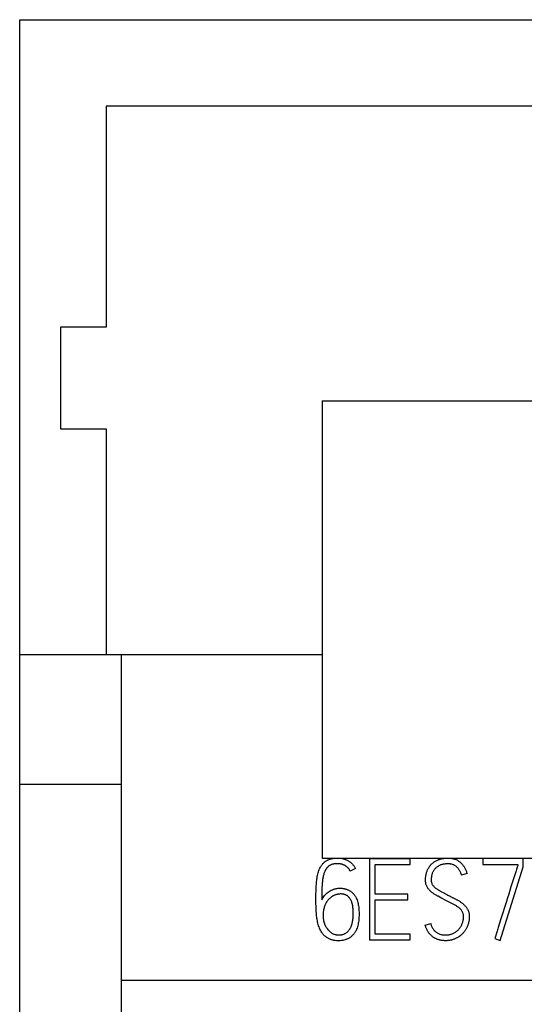
# Model space of a CAD drawing. Extents: x 0 to 594, y 0 to 420.
# Drawn here: x 111 to 121, y 336 to 355 of the extents above; entities that cross this region are included whole.
import ezdxf

# ---------------------------------------------------------------- set-up
doc = ezdxf.new("R2010")
doc.units = 0
doc.header["$LTSCALE"] = 32.67
doc.layers.add('20000_FRONT_O', color=7, linetype='CONTINUOUS')
doc.layers.add('20500_FRONT_O_LABELING', color=7, linetype='CONTINUOUS')

msp = doc.modelspace()

# ---------------------------------------------------------------- linework, layer by layer
at = {"layer": '20000_FRONT_O', "linetype": 'CONTINUOUS'}
for p, q in [((111.198, 207.882), (111.198, 354.882)), ((111.198, 354.882), (145.998, 354.882)), ((112.898, 353.182), (112.898, 348.832)), ((127.398, 353.182), (112.898, 353.182)), ((111.998, 348.832), (111.998, 346.832)), ((112.898, 348.832), (111.998, 348.832)), ((117.148, 347.382), (117.148, 338.382)), ((117.148, 347.382), (141.398, 347.382)), ((111.998, 346.832), (112.898, 346.832)), ((112.898, 346.832), (112.898, 342.382)), ((117.148, 342.382), (111.198, 342.382)), ((113.198, 224.251), (113.198, 342.382)), ((113.198, 339.832), (111.198, 339.832)), ((117.148, 338.382), (132.198, 338.382)), ((113.198, 335.982), (143.998, 335.982))]:
    msp.add_line(p, q, dxfattribs=at)
at = {"layer": '20500_FRONT_O_LABELING', "linetype": 'CONTINUOUS'}
for p, q in [((118.08, 338.371), (118.08, 336.775)), ((118.876, 338.371), (118.08, 338.371)), ((118.876, 338.258), (118.876, 338.371)), ((120.306, 338.373), (120.306, 338.26)), ((121.104, 338.373), (120.306, 338.373)), ((121.104, 338.211), (121.104, 338.373)), ((117.802, 338.18), (117.7, 338.127)), ((118.191, 337.672), (118.191, 338.258)), ((118.191, 338.258), (118.876, 338.258)), ((120.306, 338.26), (120.994, 338.26)), ((120.65, 336.764), (121.104, 338.211)), ((120.994, 338.26), (120.994, 338.229)), ((119.999, 338.078), (119.891, 338.047)), ((120.931, 338.036), (120.862, 337.818)), ((120.862, 337.818), (120.817, 337.672)), ((117.14, 337.665), (117.139, 337.632)), ((117.139, 337.632), (117.139, 337.599)), ((117.139, 337.599), (117.139, 337.565)), ((117.14, 337.699), (117.14, 337.665)), ((118.834, 337.672), (118.191, 337.672)), ((118.191, 336.886), (118.191, 337.561)), ((118.191, 337.561), (118.834, 337.561)), ((118.834, 337.561), (118.834, 337.672)), ((119.569, 337.556), (119.518, 337.584)), ((119.531, 337.703), (119.553, 337.692)), ((119.553, 337.692), (119.575, 337.68)), ((119.575, 337.68), (119.597, 337.669)), ((119.597, 337.669), (119.619, 337.657)), ((119.619, 337.657), (119.663, 337.633)), ((119.663, 337.633), (119.685, 337.621)), ((120.794, 337.599), (120.771, 337.527)), ((120.817, 337.672), (120.794, 337.599)), ((120.771, 337.527), (120.665, 337.187)), ((119.174, 337.066), (119.283, 337.097)), ((118.08, 336.775), (118.876, 336.775)), ((118.876, 336.886), (118.191, 336.886)), ((118.876, 336.775), (118.876, 336.886)), ((120.543, 336.8), (120.65, 336.764))]:
    msp.add_line(p, q, dxfattribs=at)
for points in [[(117.139, 337.565), (117.151, 337.588), (117.165, 337.609), (117.179, 337.629), (117.194, 337.648), (117.21, 337.666), (117.227, 337.683), (117.245, 337.698), (117.264, 337.713), (117.284, 337.727), (117.305, 337.739), (117.327, 337.751), (117.349, 337.761), (117.372, 337.77), (117.384, 337.773), (117.396, 337.777), (117.408, 337.78), (117.42, 337.783), (117.432, 337.785), (117.444, 337.787), (117.456, 337.789), (117.468, 337.79), (117.48, 337.791), (117.493, 337.792), (117.505, 337.792), (117.517, 337.792), (117.529, 337.791), (117.542, 337.79), (117.554, 337.788), (117.566, 337.786), (117.578, 337.784), (117.59, 337.781), (117.602, 337.778), (117.614, 337.775), (117.626, 337.771), (117.637, 337.766), (117.649, 337.762), (117.66, 337.756), (117.671, 337.751), (117.682, 337.745), (117.693, 337.739), (117.703, 337.732), (117.714, 337.725), (117.723, 337.718), (117.733, 337.71), (117.742, 337.702), (117.751, 337.694), (117.76, 337.685), (117.768, 337.676), (117.776, 337.666), (117.783, 337.657), (117.79, 337.647), (117.796, 337.636), (117.803, 337.626), (117.809, 337.615), (117.814, 337.604), (117.824, 337.582), (117.833, 337.559), (117.841, 337.536), (117.848, 337.512), (117.854, 337.488), (117.859, 337.465), (117.863, 337.441), (117.866, 337.416), (117.869, 337.392), (117.871, 337.368), (117.872, 337.344), (117.873, 337.319), (117.874, 337.295), (117.874, 337.271), (117.873, 337.247), (117.872, 337.222), (117.871, 337.198), (117.868, 337.174), (117.866, 337.149), (117.862, 337.125), (117.858, 337.101), (117.853, 337.077), (117.847, 337.053), (117.841, 337.029), (117.833, 337.006), (117.824, 336.983), (117.814, 336.961), (117.809, 336.95), (117.803, 336.939), (117.797, 336.929), (117.79, 336.918), (117.783, 336.908), (117.776, 336.898), (117.769, 336.889), (117.761, 336.879), (117.753, 336.87), (117.744, 336.861), (117.735, 336.853), (117.726, 336.845), (117.717, 336.837), (117.707, 336.829), (117.697, 336.822), (117.687, 336.815), (117.676, 336.809), (117.666, 336.803), (117.655, 336.797), (117.644, 336.792), (117.633, 336.787), (117.621, 336.783), (117.61, 336.779), (117.598, 336.775), (117.575, 336.769), (117.551, 336.764), (117.526, 336.761), (117.502, 336.758), (117.477, 336.756), (117.453, 336.756), (117.428, 336.757), (117.404, 336.759), (117.379, 336.763), (117.367, 336.766), (117.356, 336.768), (117.344, 336.772), (117.332, 336.775), (117.32, 336.779), (117.309, 336.783), (117.298, 336.788), (117.286, 336.793), (117.275, 336.799), (117.264, 336.805), (117.254, 336.811), (117.243, 336.817), (117.233, 336.824), (117.223, 336.831), (117.213, 336.839), (117.204, 336.847), (117.195, 336.855), (117.186, 336.863), (117.177, 336.872), (117.169, 336.881), (117.161, 336.89), (117.154, 336.9), (117.146, 336.91), (117.14, 336.92), (117.127, 336.94), (117.115, 336.962), (117.104, 336.984), (117.094, 337.006), (117.086, 337.029), (117.078, 337.053), (117.071, 337.076), (117.064, 337.1), (117.058, 337.124), (117.053, 337.148), (117.049, 337.172), (117.045, 337.196), (117.041, 337.22), (117.038, 337.244), (117.036, 337.268), (117.033, 337.292), (117.03, 337.341), (117.028, 337.389), (117.027, 337.438), (117.026, 337.486), (117.026, 337.535), (117.026, 337.584), (117.026, 337.632), (117.026, 337.681), (117.027, 337.73), (117.028, 337.778), (117.03, 337.827), (117.033, 337.875), (117.037, 337.923), (117.04, 337.948), (117.043, 337.972), (117.047, 337.996), (117.051, 338.02), (117.056, 338.044), (117.061, 338.068), (117.068, 338.091), (117.075, 338.115), (117.082, 338.138), (117.091, 338.161), (117.101, 338.183), (117.113, 338.205), (117.119, 338.215), (117.125, 338.226), (117.132, 338.236), (117.139, 338.246), (117.147, 338.255), (117.155, 338.265), (117.163, 338.274), (117.171, 338.283), (117.18, 338.292), (117.189, 338.3), (117.199, 338.308), (117.208, 338.315), (117.218, 338.322), (117.229, 338.329), (117.239, 338.336), (117.25, 338.342), (117.261, 338.347), (117.272, 338.352), (117.283, 338.357)], [(117.283, 338.357), (117.294, 338.361), (117.306, 338.365), (117.318, 338.368), (117.329, 338.371), (117.341, 338.374), (117.365, 338.378), (117.39, 338.381), (117.414, 338.383), (117.439, 338.384), (117.463, 338.384), (117.488, 338.383), (117.512, 338.38), (117.536, 338.376), (117.56, 338.371), (117.571, 338.367), (117.583, 338.364), (117.595, 338.36), (117.606, 338.356), (117.618, 338.351), (117.629, 338.346), (117.64, 338.341), (117.651, 338.335), (117.661, 338.329), (117.672, 338.323), (117.682, 338.316), (117.692, 338.309), (117.702, 338.302), (117.711, 338.294), (117.72, 338.287), (117.729, 338.278), (117.737, 338.27), (117.746, 338.261), (117.754, 338.252), (117.761, 338.243), (117.769, 338.233), (117.776, 338.223), (117.783, 338.213), (117.79, 338.202), (117.796, 338.191), (117.802, 338.18)], [(119.428, 337.631), (119.415, 337.637), (119.403, 337.644), (119.39, 337.651), (119.378, 337.659), (119.365, 337.666), (119.353, 337.674), (119.341, 337.682), (119.329, 337.691), (119.318, 337.699), (119.306, 337.708), (119.295, 337.718), (119.284, 337.727), (119.274, 337.737), (119.264, 337.747), (119.254, 337.758), (119.245, 337.769), (119.236, 337.781), (119.227, 337.792), (119.219, 337.804), (119.212, 337.817), (119.205, 337.83), (119.2, 337.843), (119.195, 337.857), (119.19, 337.871), (119.187, 337.885), (119.185, 337.899), (119.183, 337.913), (119.181, 337.928), (119.181, 337.942), (119.18, 337.957), (119.181, 337.971), (119.181, 337.986), (119.182, 338), (119.184, 338.015), (119.186, 338.029), (119.188, 338.043), (119.191, 338.057), (119.194, 338.072), (119.197, 338.086), (119.201, 338.1), (119.206, 338.113), (119.211, 338.127), (119.216, 338.14), (119.222, 338.153), (119.229, 338.167), (119.235, 338.179), (119.243, 338.192), (119.25, 338.204), (119.259, 338.216), (119.267, 338.228), (119.276, 338.239), (119.286, 338.25), (119.295, 338.261), (119.306, 338.271), (119.316, 338.281), (119.328, 338.29), (119.339, 338.299), (119.351, 338.307), (119.363, 338.315), (119.375, 338.323), (119.388, 338.33), (119.401, 338.336), (119.414, 338.342), (119.427, 338.348), (119.441, 338.353), (119.454, 338.358), (119.468, 338.362), (119.482, 338.366), (119.496, 338.37), (119.51, 338.373), (119.525, 338.376), (119.539, 338.378), (119.553, 338.38), (119.568, 338.381), (119.582, 338.383), (119.597, 338.384), (119.611, 338.384), (119.626, 338.384), (119.64, 338.384), (119.655, 338.383), (119.669, 338.382), (119.683, 338.381), (119.698, 338.378), (119.712, 338.376), (119.726, 338.372), (119.74, 338.368)], [(119.74, 338.368), (119.754, 338.364), (119.767, 338.359), (119.781, 338.353), (119.794, 338.347), (119.807, 338.34), (119.819, 338.333), (119.831, 338.325), (119.843, 338.316), (119.855, 338.307), (119.866, 338.298), (119.876, 338.288), (119.887, 338.278), (119.897, 338.268), (119.906, 338.257), (119.916, 338.246), (119.924, 338.234), (119.933, 338.222), (119.941, 338.21), (119.948, 338.198), (119.955, 338.185), (119.962, 338.172), (119.968, 338.159), (119.974, 338.146), (119.98, 338.133), (119.985, 338.119), (119.99, 338.105), (119.995, 338.092), (119.999, 338.078)], [(117.7, 338.127), (117.696, 338.134), (117.692, 338.142), (117.688, 338.149), (117.684, 338.156), (117.679, 338.163), (117.674, 338.169), (117.669, 338.176), (117.664, 338.182), (117.658, 338.188), (117.652, 338.194), (117.646, 338.2), (117.64, 338.206), (117.634, 338.211), (117.627, 338.216), (117.62, 338.221), (117.614, 338.226), (117.607, 338.231), (117.599, 338.235), (117.592, 338.239), (117.585, 338.243), (117.577, 338.246), (117.57, 338.25), (117.562, 338.253), (117.554, 338.256), (117.546, 338.258), (117.538, 338.261), (117.53, 338.263), (117.522, 338.265), (117.514, 338.267), (117.506, 338.268), (117.498, 338.27), (117.489, 338.271), (117.481, 338.272), (117.473, 338.272), (117.456, 338.273), (117.439, 338.273), (117.423, 338.273), (117.406, 338.271), (117.398, 338.271), (117.39, 338.269), (117.381, 338.268), (117.373, 338.267), (117.365, 338.265), (117.357, 338.263), (117.349, 338.261), (117.341, 338.258), (117.333, 338.256), (117.325, 338.253), (117.317, 338.249), (117.31, 338.246), (117.303, 338.242), (117.295, 338.238), (117.288, 338.233), (117.281, 338.228), (117.275, 338.223), (117.268, 338.218), (117.262, 338.213), (117.256, 338.207), (117.25, 338.201), (117.245, 338.194), (117.24, 338.188), (117.234, 338.182), (117.229, 338.175), (117.225, 338.168), (117.22, 338.161), (117.216, 338.154), (117.212, 338.147), (117.208, 338.139), (117.204, 338.132), (117.2, 338.124), (117.197, 338.117), (117.194, 338.109), (117.188, 338.093), (117.182, 338.078), (117.178, 338.062), (117.173, 338.046), (117.169, 338.03), (117.166, 338.013), (117.162, 337.997), (117.159, 337.981), (117.157, 337.964), (117.154, 337.948), (117.152, 337.931), (117.151, 337.915), (117.149, 337.898), (117.148, 337.881), (117.147, 337.865), (117.146, 337.848), (117.145, 337.832), (117.144, 337.815), (117.143, 337.798), (117.143, 337.782), (117.142, 337.748)], [(119.891, 338.047), (119.887, 338.059), (119.883, 338.071), (119.878, 338.082), (119.873, 338.094), (119.868, 338.105), (119.863, 338.117), (119.857, 338.128), (119.851, 338.139), (119.845, 338.149), (119.837, 338.16), (119.83, 338.17), (119.822, 338.179), (119.814, 338.189), (119.805, 338.198), (119.796, 338.207), (119.787, 338.215), (119.777, 338.222), (119.767, 338.23), (119.756, 338.237), (119.746, 338.243), (119.735, 338.249), (119.723, 338.254), (119.711, 338.258), (119.7, 338.262), (119.687, 338.265), (119.675, 338.267), (119.663, 338.269), (119.65, 338.27), (119.638, 338.271), (119.625, 338.271), (119.613, 338.271), (119.6, 338.27), (119.588, 338.269), (119.575, 338.268), (119.563, 338.266), (119.551, 338.265), (119.538, 338.263), (119.526, 338.261), (119.514, 338.258), (119.501, 338.255), (119.49, 338.252), (119.478, 338.248), (119.466, 338.243), (119.455, 338.238), (119.443, 338.232), (119.433, 338.226), (119.422, 338.22), (119.411, 338.213), (119.401, 338.205), (119.392, 338.197), (119.383, 338.189), (119.374, 338.18), (119.365, 338.171), (119.357, 338.161), (119.35, 338.151), (119.342, 338.141), (119.336, 338.131), (119.329, 338.12), (119.323, 338.109), (119.318, 338.097), (119.314, 338.086), (119.31, 338.074), (119.306, 338.062), (119.303, 338.05), (119.301, 338.037), (119.299, 338.025), (119.297, 338.013), (119.296, 338), (119.295, 337.988), (119.294, 337.975), (119.294, 337.963), (119.294, 337.95), (119.294, 337.938), (119.295, 337.925), (119.297, 337.913), (119.3, 337.901), (119.304, 337.889), (119.308, 337.877), (119.314, 337.866), (119.32, 337.855), (119.327, 337.845), (119.335, 337.835), (119.343, 337.825), (119.352, 337.816), (119.361, 337.807), (119.37, 337.799), (119.38, 337.791), (119.39, 337.784), (119.4, 337.776), (119.41, 337.769), (119.421, 337.763), (119.431, 337.756), (119.442, 337.75), (119.453, 337.743), (119.464, 337.737), (119.475, 337.731), (119.486, 337.726), (119.497, 337.72), (119.531, 337.703)], [(120.969, 338.157), (120.962, 338.132), (120.931, 338.036)], [(120.994, 338.229), (120.989, 338.217), (120.985, 338.205), (120.969, 338.157)], [(117.142, 337.748), (117.141, 337.732), (117.14, 337.699)], [(117.486, 336.871), (117.496, 336.872), (117.506, 336.873), (117.517, 336.874), (117.527, 336.875), (117.537, 336.877), (117.547, 336.88), (117.557, 336.882), (117.566, 336.885), (117.576, 336.889), (117.585, 336.893), (117.595, 336.897), (117.603, 336.902), (117.612, 336.907), (117.621, 336.912), (117.629, 336.918), (117.637, 336.925), (117.645, 336.932), (117.652, 336.939), (117.659, 336.946), (117.666, 336.954), (117.672, 336.962), (117.679, 336.97), (117.685, 336.979), (117.691, 336.987), (117.696, 336.996), (117.701, 337.005), (117.706, 337.014), (117.711, 337.024), (117.715, 337.033), (117.719, 337.042), (117.723, 337.052), (117.727, 337.062), (117.73, 337.071), (117.733, 337.081), (117.736, 337.091), (117.739, 337.101), (117.741, 337.11), (117.743, 337.12), (117.747, 337.14), (117.751, 337.16), (117.753, 337.181), (117.756, 337.201), (117.757, 337.221), (117.759, 337.242), (117.759, 337.262), (117.76, 337.282), (117.76, 337.302), (117.76, 337.323), (117.759, 337.343), (117.758, 337.363), (117.756, 337.383), (117.754, 337.404), (117.751, 337.424), (117.748, 337.444), (117.744, 337.464), (117.742, 337.474), (117.74, 337.484), (117.737, 337.494), (117.734, 337.504), (117.731, 337.514), (117.728, 337.523), (117.724, 337.533), (117.72, 337.542), (117.716, 337.551), (117.711, 337.561), (117.706, 337.569), (117.701, 337.578), (117.695, 337.587), (117.689, 337.595), (117.682, 337.603), (117.676, 337.611), (117.668, 337.618), (117.661, 337.625), (117.653, 337.632), (117.645, 337.638), (117.637, 337.644), (117.628, 337.649), (117.619, 337.654), (117.61, 337.659), (117.601, 337.662), (117.591, 337.666), (117.582, 337.669), (117.572, 337.671), (117.562, 337.673), (117.551, 337.675), (117.541, 337.676), (117.531, 337.677), (117.52, 337.677), (117.51, 337.677), (117.499, 337.677), (117.489, 337.676), (117.479, 337.675), (117.468, 337.673), (117.458, 337.672), (117.448, 337.67), (117.437, 337.667), (117.427, 337.665), (117.417, 337.662), (117.407, 337.659), (117.398, 337.655), (117.388, 337.651), (117.379, 337.647), (117.369, 337.643), (117.36, 337.638), (117.351, 337.633), (117.342, 337.628), (117.334, 337.623), (117.325, 337.617), (117.317, 337.611), (117.309, 337.604), (117.302, 337.598), (117.294, 337.591), (117.287, 337.584), (117.28, 337.577), (117.273, 337.569), (117.266, 337.561), (117.259, 337.553), (117.253, 337.545), (117.247, 337.537), (117.241, 337.529), (117.236, 337.52), (117.23, 337.511), (117.225, 337.503), (117.22, 337.494), (117.216, 337.484), (117.211, 337.475), (117.207, 337.466), (117.203, 337.457), (117.199, 337.447), (117.196, 337.438), (117.192, 337.428), (117.189, 337.418), (117.186, 337.409), (117.184, 337.399), (117.181, 337.389), (117.179, 337.379), (117.177, 337.369), (117.173, 337.349), (117.17, 337.329), (117.168, 337.308), (117.167, 337.288), (117.166, 337.267), (117.166, 337.247), (117.167, 337.226), (117.168, 337.205), (117.169, 337.195), (117.17, 337.185), (117.171, 337.175), (117.173, 337.164), (117.175, 337.154), (117.177, 337.144), (117.179, 337.134), (117.182, 337.125), (117.184, 337.115), (117.187, 337.105), (117.191, 337.096), (117.194, 337.086), (117.198, 337.077), (117.202, 337.068), (117.206, 337.059), (117.211, 337.05), (117.216, 337.041), (117.221, 337.032), (117.226, 337.024), (117.232, 337.015), (117.237, 337.007), (117.243, 336.998), (117.249, 336.99), (117.256, 336.982), (117.262, 336.974), (117.269, 336.966), (117.276, 336.958), (117.283, 336.951), (117.291, 336.943), (117.298, 336.936), (117.306, 336.93), (117.314, 336.923), (117.322, 336.917), (117.331, 336.911), (117.34, 336.906), (117.348, 336.901), (117.357, 336.896), (117.367, 336.892), (117.376, 336.888), (117.385, 336.885), (117.395, 336.882), (117.405, 336.879), (117.415, 336.877), (117.425, 336.875), (117.435, 336.873), (117.445, 336.872), (117.455, 336.871), (117.465, 336.871), (117.476, 336.871), (117.486, 336.871)], [(119.518, 337.584), (119.505, 337.59), (119.492, 337.597), (119.48, 337.604), (119.428, 337.631)], [(119.711, 337.484), (119.671, 337.502), (119.658, 337.509), (119.645, 337.515), (119.633, 337.522), (119.62, 337.528), (119.607, 337.535), (119.594, 337.542), (119.581, 337.549), (119.569, 337.556)], [(119.685, 337.621), (119.697, 337.616), (119.708, 337.61), (119.719, 337.604), (119.73, 337.599), (119.752, 337.587)], [(119.752, 337.587), (119.775, 337.576), (119.786, 337.57), (119.797, 337.565), (119.808, 337.559), (119.819, 337.553), (119.83, 337.546), (119.84, 337.54), (119.851, 337.533), (119.861, 337.526), (119.872, 337.519), (119.882, 337.512), (119.892, 337.505), (119.902, 337.498), (119.912, 337.49), (119.921, 337.482), (119.931, 337.473), (119.94, 337.465), (119.949, 337.456), (119.957, 337.447), (119.966, 337.437), (119.973, 337.428), (119.981, 337.418), (119.988, 337.408), (119.995, 337.397), (120.002, 337.387), (120.008, 337.376), (120.014, 337.364), (120.019, 337.353), (120.023, 337.341), (120.027, 337.33), (120.031, 337.318), (120.034, 337.305), (120.036, 337.293), (120.038, 337.281), (120.039, 337.268), (120.04, 337.256), (120.041, 337.243), (120.041, 337.231), (120.041, 337.218), (120.041, 337.206), (120.04, 337.193), (120.039, 337.181), (120.038, 337.168), (120.036, 337.156), (120.034, 337.144), (120.032, 337.131), (120.029, 337.119), (120.026, 337.107), (120.023, 337.095), (120.019, 337.083), (120.015, 337.071), (120.011, 337.059), (120.006, 337.048), (120.002, 337.036), (119.997, 337.025), (119.991, 337.013), (119.986, 337.002), (119.98, 336.991), (119.973, 336.98), (119.967, 336.97), (119.96, 336.959), (119.953, 336.949), (119.945, 336.939), (119.938, 336.929), (119.93, 336.919), (119.922, 336.91), (119.913, 336.901), (119.904, 336.892), (119.895, 336.883), (119.886, 336.875), (119.877, 336.866), (119.867, 336.858), (119.857, 336.851), (119.847, 336.843), (119.837, 336.836), (119.826, 336.83), (119.816, 336.823)], [(119.283, 337.097), (119.286, 337.083), (119.29, 337.069), (119.294, 337.055), (119.3, 337.042), (119.306, 337.028), (119.313, 337.015), (119.32, 337.003), (119.328, 336.99), (119.337, 336.979), (119.346, 336.967), (119.356, 336.956), (119.366, 336.946), (119.377, 336.936), (119.388, 336.927), (119.4, 336.918), (119.412, 336.91), (119.425, 336.903), (119.438, 336.897), (119.451, 336.891), (119.465, 336.886), (119.479, 336.882), (119.493, 336.879), (119.507, 336.876), (119.522, 336.874), (119.536, 336.872), (119.551, 336.871), (119.566, 336.871), (119.58, 336.871), (119.595, 336.871), (119.609, 336.872), (119.624, 336.873), (119.638, 336.875), (119.652, 336.878), (119.666, 336.881), (119.68, 336.884), (119.694, 336.888), (119.708, 336.893), (119.721, 336.899), (119.734, 336.905), (119.747, 336.912), (119.76, 336.919), (119.772, 336.927), (119.784, 336.936), (119.795, 336.944), (119.806, 336.954), (119.817, 336.963), (119.827, 336.973), (119.837, 336.984), (119.847, 336.995), (119.856, 337.007), (119.864, 337.018), (119.872, 337.03), (119.879, 337.043), (119.886, 337.056), (119.893, 337.069), (119.898, 337.082), (119.904, 337.095), (119.908, 337.109), (119.913, 337.123), (119.916, 337.137), (119.92, 337.151), (119.922, 337.165), (119.925, 337.179), (119.927, 337.194), (119.928, 337.208), (119.928, 337.223), (119.928, 337.237), (119.927, 337.252), (119.925, 337.266), (119.923, 337.28), (119.919, 337.294), (119.915, 337.308), (119.909, 337.321), (119.902, 337.334), (119.894, 337.346), (119.886, 337.358), (119.876, 337.369), (119.867, 337.38), (119.856, 337.39), (119.846, 337.4), (119.834, 337.409), (119.823, 337.418), (119.811, 337.426), (119.799, 337.434), (119.787, 337.442), (119.775, 337.45), (119.762, 337.457), (119.749, 337.464), (119.737, 337.471), (119.724, 337.477), (119.711, 337.484)], [(120.665, 337.187), (120.612, 337.018), (120.604, 336.994), (120.596, 336.969), (120.589, 336.945), (120.543, 336.8)], [(119.816, 336.823), (119.805, 336.817), (119.794, 336.811), (119.783, 336.805), (119.771, 336.799), (119.76, 336.794), (119.748, 336.79), (119.737, 336.785), (119.725, 336.781), (119.713, 336.777), (119.701, 336.774), (119.689, 336.771), (119.677, 336.768), (119.664, 336.765), (119.652, 336.763), (119.64, 336.762), (119.627, 336.76), (119.615, 336.759), (119.602, 336.758), (119.59, 336.758), (119.577, 336.758), (119.565, 336.758), (119.552, 336.758), (119.54, 336.759), (119.527, 336.76), (119.515, 336.761), (119.502, 336.762), (119.49, 336.764), (119.478, 336.766), (119.465, 336.769), (119.453, 336.772), (119.441, 336.775), (119.429, 336.779), (119.417, 336.783), (119.406, 336.788), (119.394, 336.792), (119.383, 336.798), (119.372, 336.803), (119.361, 336.809), (119.35, 336.816), (119.339, 336.823), (119.329, 336.83), (119.319, 336.837), (119.309, 336.845), (119.3, 336.853), (119.291, 336.862), (119.282, 336.871), (119.273, 336.88), (119.265, 336.889), (119.257, 336.899), (119.249, 336.909), (119.242, 336.919), (119.235, 336.929), (119.228, 336.94), (119.222, 336.951), (119.216, 336.962), (119.21, 336.973), (119.205, 336.984), (119.199, 336.996), (119.194, 337.007), (119.19, 337.019), (119.185, 337.03), (119.181, 337.042), (119.177, 337.054), (119.174, 337.066)]]:
    msp.add_lwpolyline(points, dxfattribs=at)

doc.saveas('drawing.dxf')
